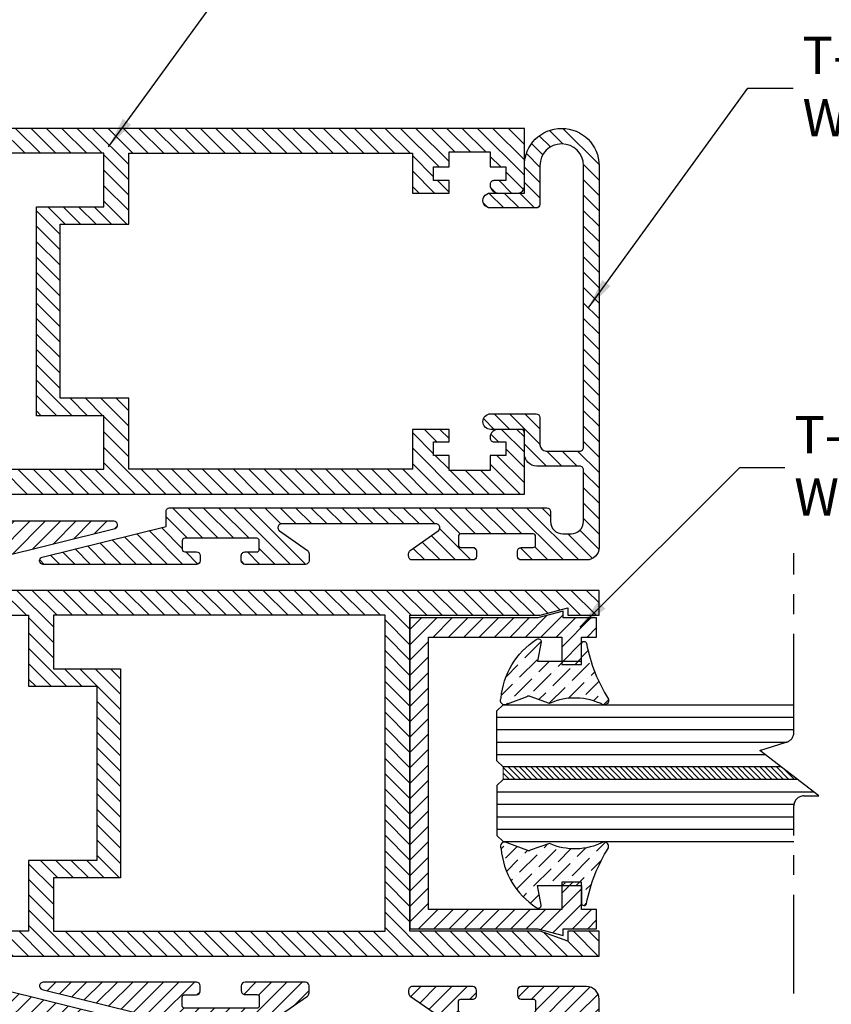
# Model space of a CAD drawing. Units: inches. Extents: x 1160 to 2040, y 3 to 1344.
# Drawn here: x 1714 to 1780, y 137 to 216 of the extents above; entities that cross this region are included whole.
import ezdxf

# ---------------------------------------------------------------- set-up
doc = ezdxf.new("R2010")
doc.units = ezdxf.units.IN
doc.header["$MEASUREMENT"] = 0
doc.linetypes.add('AXES', pattern=[50.79999999999998, 31.75, -6.349999999999998, 6.349999999999998, -6.349999999999998])
for name, color, linetype, lineweight in [('Accessory-Contour', 1, 'Continuous', 25), ('Glass-Elevation', 150, 'Continuous', 25), ('Hatch', 9, 'Continuous', 13)]:
    doc.layers.add(name, color=color, linetype=linetype, lineweight=lineweight)
doc.layers.add('F-AXES', color=1, linetype='AXES')
doc.styles.add('DIM', font='dim', dxfattribs={"width": 0.75})
doc.styles.add('ROMANS', font='THSarabun.ttf', dxfattribs={"width": 0.7})
doc.dimstyles.new('TRT-1', dxfattribs={"dimtxt": 3, "dimasz": 2.5, "dimexe": 1, "dimexo": 1, "dimgap": 1, "dimtad": 1, "dimdec": 1, "dimzin": 12, "dimdsep": 46, "dimtxsty": 'ROMANS', "dimcen": 0, "dimclrd": 8, "dimclre": 8, "dimclrt": 1, "dimazin": 3, "dimtfac": 1, "dimtdec": 1, "dimtmove": 2, "dimatfit": 3, "dimfxl": 1, "dimarcsym": 0})

# ---------------------------------------------------------------- blocks, each defined once
blk = doc.blocks.new('A$C4C2922DC')
h = blk.add_hatch()
h.set_pattern_fill('ANSI31', color=256, scale=7, angle=90.00000000000001)
h.set_pattern_definition([(135, (1251.043290042029, -764.0760537558662), (-0.618718433538229, -0.6187184335382291), [])])
edge = h.paths.add_edge_path()
edge.add_line((11.60000000000105, -31.40000000000362), (10.50000000000546, -31.3999999999977))
edge.add_line((10.50000000000546, -31.3999999999977), (10.50000000001091, -32.65000000000339))
edge.add_line((10.50000000001091, -32.65000000000339), (9.500000000006139, -32.65000000000305))
edge.add_line((9.500000000006139, -32.65000000000305), (9.500000000000227, -29.7000000000005))
edge.add_line((9.500000000000227, -29.7000000000005), (12.70000000000914, -29.70000000000084))
edge.add_line((12.70000000000914, -29.70000000000084), (12.70000000001187, -6.900000000003274))
edge.add_line((12.70000000001187, -6.900000000003274), (6.999999999993634, -6.900000000001796))
edge.add_line((6.999999999993634, -6.900000000001796), (6.999999999996589, -1.400000000006912))
edge.add_line((6.999999999996589, -1.400000000006912), (-6.999999999996135, -1.400000000006912))
edge.add_line((-6.999999999996135, -1.400000000006912), (-6.999999999993179, -6.900000000002024))
edge.add_line((-6.999999999993179, -6.900000000002024), (-12.69999999999322, -6.900000000003274))
edge.add_line((-12.69999999999322, -6.900000000003274), (-12.69999999999936, -29.70000000000061))
edge.add_line((-12.69999999999936, -29.70000000000061), (-9.499999999990678, -29.7000000000005))
edge.add_line((-9.499999999990678, -29.7000000000005), (-9.499999999997044, -32.65000000000293))
edge.add_line((-9.499999999997044, -32.65000000000293), (-10.50000000000114, -32.65000000000316))
edge.add_line((-10.50000000000114, -32.65000000000316), (-10.49999999999591, -31.3999999999977))
edge.add_line((-10.49999999999591, -31.3999999999977), (-11.5999999999915, -31.40000000000373))
edge.add_line((-11.5999999999915, -31.40000000000373), (-11.59999999999218, -32.6500000000035))
edge.add_line((-11.59999999999218, -32.6500000000035), (-12.80000000000018, -32.65000000000327))
edge.add_line((-12.80000000000018, -32.65000000000327), (-12.80000000000018, -35.94999999999834))
edge.add_line((-12.80000000000018, -35.94999999999834), (-11.59999999999422, -35.94999999999857))
edge.add_line((-11.59999999999422, -35.94999999999857), (-11.59999999999491, -37.20000000000221))
edge.add_line((-11.59999999999491, -37.20000000000221), (-10.49999999999613, -37.20000000000766))
edge.add_line((-10.49999999999613, -37.20000000000766), (-10.5, -36.25000000001808))
edge.add_arc((-10.19999999998208, -36.25000000001683), 0.300000000017917, 89.99999999995657, 180.0000000002388, ccw=False)
edge.add_line((-10.19999999998186, -35.94999999999891), (-10.14999999999236, -35.94999999999879))
edge.add_arc((-10.1575572801801, -36.60880318874339), 0.658846532952772, -3.584968791927224, 89.34277599811583, ccw=False)
edge.add_line((-9.499999999993861, -36.65000000000316), (-9.500000000005457, -38.69999999999868))
edge.add_line((-9.500000000005457, -38.69999999999868), (-14.70000000000073, -38.69999999999914))
edge.add_line((-14.70000000000073, -38.69999999999914), (-14.69999999998231, 38.95000000002437))
edge.add_line((-14.69999999998231, 38.95000000002437), (-12.7000000000105, 38.95000000002426))
edge.add_line((-12.7000000000105, 38.95000000002426), (-12.69999999997981, 36.45000000001994))
edge.add_line((-12.69999999997981, 36.45000000001994), (-13.51191302804659, 36.45000000003824))
edge.add_line((-13.51191302804659, 36.45000000003824), (-12.69999999998231, 34.2107695154557))
edge.add_line((-12.69999999998231, 34.2107695154557), (-12.69999999999663, 23.75000000002319))
edge.add_line((-12.69999999999663, 23.75000000002319), (12.70000000000414, 23.75000000002728))
edge.add_line((12.70000000000414, 23.75000000002728), (12.70000000001187, 34.21076951546092))
edge.add_line((12.70000000001187, 34.21076951546092), (13.30000000002178, 36.45000000002426))
edge.add_line((13.30000000002178, 36.45000000002426), (12.7000000000121, 36.45000000002449))
edge.add_line((12.7000000000121, 36.45000000002449), (12.70000000001164, 38.95000000002426))
edge.add_line((12.70000000001164, 38.95000000002426), (14.70000000001573, 38.95000000002426))
edge.add_line((14.70000000001573, 38.95000000002426), (14.70000000001164, -38.69999999999902))
edge.add_line((14.70000000001164, -38.69999999999902), (9.500000000014552, -38.69999999999879))
edge.add_line((9.500000000014552, -38.69999999999879), (9.500000000003638, -36.65000000000316))
edge.add_arc((10.15755728018964, -36.60880318874339), 0.6588465329525467, 90.65722400188429, 183.5849687919285, ccw=False)
edge.add_line((10.15000000000191, -35.94999999999902), (10.19999999999141, -35.94999999999879))
edge.add_arc((10.19999999999146, -36.25000000001688), 0.3000000000180876, -2.7142732506035827e-10, 90.00000000001091, ccw=False)
edge.add_line((10.50000000000955, -36.2500000000183), (10.50000000000546, -37.20000000000812))
edge.add_line((10.50000000000546, -37.20000000000812), (11.60000000000446, -37.20000000000198))
edge.add_line((11.60000000000446, -37.20000000000198), (11.60000000000377, -35.94999999999857))
edge.add_line((11.60000000000377, -35.94999999999857), (12.80000000000973, -35.94999999999834))
edge.add_line((12.80000000000973, -35.94999999999834), (12.80000000000973, -32.65000000000327))
edge.add_line((12.80000000000973, -32.65000000000327), (11.60000000000173, -32.6500000000035))
edge.add_line((11.60000000000173, -32.6500000000035), (11.60000000000105, -31.40000000000362))
h.paths.add_polyline_path([(12.70000000001187, -4.900000000003274), (8.40000000000532, -4.900000000003274), (8.399999999995998, 0.5000000000023874), (-8.39999999999577, 0.499999999998181), (-8.400000000004866, -4.900000000003274), (-12.69999999998231, -4.900000000003274), (-12.69999999999482, 21.75000000002763), (12.70000000001187, 21.75000000000546)], flags=16)
at = {"color": 3}
blk.add_lwpolyline([(11.60000000000105, -31.40000000000362), (10.50000000000546, -31.3999999999977), (10.50000000001091, -32.65000000000339), (9.500000000006139, -32.65000000000305), (9.500000000000227, -29.7000000000005), (12.70000000000914, -29.70000000000084), (12.70000000001187, -6.900000000003274), (6.999999999993634, -6.900000000001796), (6.999999999996589, -1.400000000006912), (-6.999999999996135, -1.400000000006912), (-6.999999999993179, -6.900000000002024), (-12.69999999999322, -6.900000000003274), (-12.69999999999936, -29.70000000000061), (-9.499999999990678, -29.7000000000005), (-9.499999999997044, -32.65000000000293), (-10.50000000000114, -32.65000000000316), (-10.49999999999591, -31.3999999999977), (-11.5999999999915, -31.40000000000373), (-11.59999999999218, -32.6500000000035), (-12.80000000000018, -32.65000000000327), (-12.80000000000018, -35.94999999999834), (-11.59999999999422, -35.94999999999857), (-11.59999999999491, -37.20000000000221), (-10.49999999999613, -37.20000000000766), (-10.5, -36.25000000001808, -0.4142135623745383), (-10.19999999998186, -35.94999999999891), (-10.14999999999236, -35.94999999999879, -0.4292604889780945), (-9.499999999993861, -36.65000000000316), (-9.500000000005457, -38.69999999999868), (-14.70000000000073, -38.69999999999914), (-14.69999999998231, 38.95000000002437), (-12.7000000000105, 38.95000000002426), (-12.69999999997981, 36.45000000001994), (-13.51191302804659, 36.45000000003824), (-12.69999999998231, 34.2107695154557), (-12.69999999999663, 23.75000000002319), (12.70000000000414, 23.75000000002728), (12.70000000001187, 34.21076951546092), (13.30000000002178, 36.45000000002426), (12.7000000000121, 36.45000000002449), (12.70000000001164, 38.95000000002426), (14.70000000001573, 38.95000000002426), (14.70000000001164, -38.69999999999902), (9.500000000014552, -38.69999999999879), (9.500000000003638, -36.65000000000316, -0.4292604889780998), (10.15000000000191, -35.94999999999902), (10.19999999999141, -35.94999999999879, -0.414213562374538), (10.50000000000955, -36.2500000000183), (10.50000000000546, -37.20000000000812), (11.60000000000446, -37.20000000000198), (11.60000000000377, -35.94999999999857), (12.80000000000973, -35.94999999999834), (12.80000000000973, -32.65000000000327), (11.60000000000173, -32.6500000000035)], format="xyb", close=True, dxfattribs=at)
blk.add_lwpolyline([(12.70000000001187, -4.900000000003274), (8.40000000000532, -4.900000000003274), (8.399999999995998, 0.5000000000023874), (-8.39999999999577, 0.499999999998181), (-8.400000000004866, -4.900000000003274), (-12.69999999998231, -4.900000000003274), (-12.69999999999482, 21.75000000002763), (12.70000000001187, 21.75000000000546)], close=True, dxfattribs=at)
blk = doc.blocks.new('A$C28EF7058')
h = blk.add_hatch()
h.set_pattern_fill('ANSI31', color=256, scale=7)
h.set_pattern_definition([(45, (-598.4125120891977, -1239.305004527125), (-0.618718433538229, 0.6187184335382291), [])])
h.paths.add_polyline_path([(12.50000000008833, 14.99999999999682), (12.50000000009288, 12.30783093226228), (13.04145321750173, 12.30783093226228), (12.50000000008686, 10.28710001495119), (12.50000000008686, -4.547473508864641e-13), (-12.50000000008959, -4.547473508864641e-13), (-12.50000000008959, 10.28710001495119), (-13.04145321750229, 12.30783093226205), (-12.50000000009402, 12.30783093226205), (-12.50000000008902, 14.99999999999591), (-10.95000000008963, 14.99999999999568), (-10.95000000008952, 13.79974824119154), (-8.750138576868835, 13.79983751020427), (-8.750124512430602, 12.20001003130528), (-10.95000000008952, 12.20001003133666), (-10.95000000008952, 1.499999999999545), (10.9500000000869, 1.499999999999545), (10.9500000000869, 12.20001003133939), (8.750124512429124, 12.20001003130483), (8.750138576870995, 13.79983751020382), (10.9500000000869, 13.79974824119154), (10.95000000008702, 14.99999999999341)])
at = {"color": 3}
blk.add_lwpolyline([(12.50000000008833, 14.99999999999682), (12.50000000009288, 12.30783093226228), (13.04145321750173, 12.30783093226228), (12.50000000008686, 10.28710001495119), (12.50000000008686, -4.547473508864641e-13), (-12.50000000008959, -4.547473508864641e-13), (-12.50000000008959, 10.28710001495119), (-13.04145321750229, 12.30783093226205), (-12.50000000009402, 12.30783093226205), (-12.50000000008902, 14.99999999999591), (-10.95000000008963, 14.99999999999568), (-10.95000000008952, 13.79974824119154), (-8.750138576868835, 13.79983751020427), (-8.750124512430602, 12.20001003130528), (-10.95000000008952, 12.20001003133666), (-10.95000000008952, 1.499999999999545), (10.9500000000869, 1.499999999999545), (10.9500000000869, 12.20001003133939), (8.750124512429124, 12.20001003130483), (8.750138576870995, 13.79983751020382), (10.9500000000869, 13.79974824119154), (10.95000000008702, 14.99999999999341)], close=True, dxfattribs=at)
blk = doc.blocks.new('A$C261D7E64')
h = blk.add_hatch()
h.set_pattern_fill('ANSI31', color=256, scale=7)
h.set_pattern_definition([(45, (0, 0), (-0.618718433538229, 0.6187184335382291), [])])
edge = h.paths.add_edge_path()
edge.add_line((9.624999999998408, 4.750000000002501), (11.32499999999982, 4.750000000003865))
edge.add_arc((11.32499999999982, 1.750000000003865), 3, -90, 90, ccw=False)
edge.add_line((11.32499999999982, -1.249999999996135), (-19.37500000000091, -1.249999999997954))
edge.add_arc((-19.37500000000091, -0.2499999999979536), 1, 180, 270, ccw=False)
edge.add_line((-20.37500000000091, -0.2499999999979536), (-20.37500000000091, 5.000000000011141))
edge.add_arc((-20.07500000000346, 5.000000000011141), 0.2999999999974534, 90, 180, ccw=False)
edge.add_line((-20.07500000000346, 5.300000000008595), (-19.67499999999563, 5.300000000008595))
edge.add_arc((-19.67499999999472, 5.000000000007503), 0.3000000000010914, 3.474269760772586e-10, 90.00000000017371, ccw=False)
edge.add_line((-19.37499999999363, 5.000000000009322), (-19.37499999999454, 4.050000000007685))
edge.add_arc((-19.17499999999336, 4.050000000009049), 0.2000000000011823, 180.0000000003908, 269.9999999998697)
edge.add_line((-19.17499999999382, 3.850000000007867), (-18.47499999999673, 3.850000000007867))
edge.add_arc((-18.47499999999627, 4.050000000006321), 0.1999999999984539, 269.9999999998697, 359.9999999996092)
edge.add_line((-18.27499999999782, 4.050000000004957), (-18.27499999999782, 9.85000000000423))
edge.add_arc((-18.47499999999627, 9.850000000006503), 0.1999999999984539, 359.9999999993486, 450.0000000003908)
edge.add_line((-18.47499999999764, 10.05000000000496), (-19.16347068146661, 10.05000000000769))
edge.add_arc((-19.16347068146661, 9.850000000006048), 0.2000000000016371, 90, 179.9999999994789)
edge.add_line((-19.36347068146824, 9.850000000007867), (-19.36347068147006, 8.90000000000714))
edge.add_arc((-19.66347068146933, 8.90000000000532), 0.2999999999992724, -90, 3.474269760772586e-10, ccw=False)
edge.add_line((-19.66347068146933, 8.600000000006048), (-20.07500000000255, 8.600000000006048))
edge.add_arc((-20.07500000000118, 8.900000000004866), 0.2999999999988177, 179.9999999999131, 269.99999999973943, ccw=False)
edge.add_line((-20.375, 8.90000000000532), (-20.37499999998818, 13.74999999999841))
edge.add_arc((-20.0749999999889, 13.75000000000023), 0.2999999999992724, 90, 180.0000000003474, ccw=False)
edge.add_line((-20.0749999999889, 14.0499999999995), (-19.86239169354576, 14.04999999999723))
edge.add_arc((-19.86239169353978, 13.75000000000571), 0.2999999999915204, 34.99999999988029, 90.00000000114193, ccw=False)
edge.add_line((-19.61664608025967, 13.92207293090564), (-18.04527823098306, 11.67792706910154))
edge.add_arc((-17.79953261769862, 11.85000000000233), 0.2999999999955507, 214.9999999995389, 270.0000000008366)
edge.add_line((-17.79953261769424, 11.55000000000678), (-17.77500000000464, 11.55000000001132))
edge.add_arc((-17.77500000000464, 11.85000000000969), 0.2999999999983629, 270, 360.0000000003474)
edge.add_line((-17.47500000000628, 11.85000000001151), (-17.47500000000082, 24.25000000000659))
edge.add_arc((-17.77499999999827, 24.2500000000075), 0.2999999999974534, 359.9999999998263, 450.0000000001737)
edge.add_line((-17.77499999999918, 24.55000000000496), (-17.80049892654733, 24.55000000000587))
edge.add_arc((-17.80049892654524, 24.24999999999963), 0.3000000000062393, 90.00000000039965, 144.9999999993984)
edge.add_line((-18.04624453983524, 24.4220729309111), (-19.61664608025785, 22.17930710117162))
edge.add_arc((-19.86239169354402, 22.35138003207625), 0.299999999999175, 269.99999999984055, 325.00000000004746, ccw=False)
edge.add_line((-19.86239169354485, 22.05138003207708), (-20.4322867861074, 22.05138003207526))
edge.add_arc((-20.43228678610512, 22.3513800320768), 0.3000000000015461, 180.0000000000869, 269.9999999995658, ccw=False)
edge.add_line((-20.73228678610667, 22.35138003207635), (-20.73228678610667, 27.20000000001096))
edge.add_arc((-20.43228678610785, 27.2000000000105), 0.2999999999988177, 90.00000000008691, 179.9999999999131, ccw=False)
edge.add_line((-20.43228678610831, 27.50000000000932), (-20.03228678609958, 27.50000000000659))
edge.add_arc((-20.03228678609685, 27.20000000000823), 0.2999999999983629, 0, 90.00000000052108, ccw=False)
edge.add_line((-19.73228678609848, 27.20000000000823), (-19.73228678609939, 26.25000000000659))
edge.add_arc((-19.53228678609821, 26.25000000000796), 0.2000000000011823, 180.0000000003908, 269.9999999998697)
edge.add_line((-19.53228678609867, 26.05000000000678), (-18.83228678610158, 26.05000000000678))
edge.add_arc((-18.83228678610203, 26.25000000000614), 0.1999999999993634, 270.0000000001303, 360.0000000003909)
edge.add_line((-18.63228678610267, 26.2500000000075), (-18.63228678610267, 32.05000000000587))
edge.add_arc((-18.83228678610431, 32.05000000000587), 0.2000000000016371, 0, 89.9999999994789)
edge.add_line((-18.83228678610249, 32.2500000000075), (-19.52075746757146, 32.25000000000659))
edge.add_arc((-19.52075746757146, 32.05000000000496), 0.2000000000016371, 90, 179.9999999994789)
edge.add_line((-19.72075746757309, 32.05000000000678), (-19.72075746757491, 31.10000000000423))
edge.add_arc((-20.02075746757509, 31.10000000000514), 0.3000000000001819, 270.0000000001737, 359.99999999982634, ccw=False)
edge.add_line((-20.02075746757419, 30.80000000000496), (-20.43228678610922, 30.80000000000678))
edge.add_arc((-20.43228678610785, 31.10000000000559), 0.2999999999988177, 180.0000000002605, 269.99999999973943, ccw=False)
edge.add_line((-20.73228678610667, 31.10000000000423), (-20.73228678610667, 43.41257532110217))
edge.add_arc((-20.43228678610642, 43.41257532110352), 0.3000000000002494, 20.174855241398575, 180.0000000002578, ccw=False)
edge.add_line((-20.15069344524363, 43.51604121104742), (-17.68004853663774, 33.55000000000496))
edge.add_line((-17.68004853663774, 33.55000000000496), (-16.47500000002174, 33.55000000000314))
edge.add_arc((-16.47500000001287, 33.24999999999977), 0.3000000000033651, 9.987957128032576e-10, 90.00000000169359, ccw=False)
edge.add_line((-16.1750000000095, 33.250000000005), (-16.17500000002974, 2.950000000007321))
edge.add_arc((-16.47500000002992, 2.95000000000914), 0.3000000000001819, 270.0000000001737, 359.9999999996526, ccw=False)
edge.add_line((-16.47500000002901, 2.650000000008959), (-17.27499999999782, 2.65000000000714))
edge.add_arc((-17.27499999999691, 1.65000000000623), 1.000000000000909, 90.00000000005213, 179.9999999999479)
edge.add_line((-18.27499999999782, 1.65000000000714), (-18.27499999999782, 1.000000000000227))
edge.add_arc((-17.27499999999782, 1.000000000000227), 1, 180, 270)
edge.add_line((-17.27499999999782, 2.273736754432321e-13), (-13.125, 2.273736754432321e-13))
edge.add_arc((-13.12499999999909, 0.3000000000004093), 0.3000000000001819, 269.9999999998263, 360.0000000001737)
edge.add_line((-12.82499999999891, 0.3000000000013188), (-12.82499999999982, 3.750000000002046))
edge.add_arc((-11.82499999999982, 3.750000000002046), 1, 90, 180, ccw=False)
edge.add_line((-11.82499999999982, 4.750000000002046), (-10.17500000000746, 4.750000000001592))
edge.add_arc((-10.17500000000746, 5.050000000000864), 0.2999999999992724, 270, 360.0000000003474)
edge.add_line((-9.875000000008185, 5.050000000002683), (-9.875000000008185, 7.450866899060884))
edge.add_arc((-9.250000000008185, 7.450866899060884), 0.625, 0, 180, ccw=False)
edge.add_line((-8.625000000008185, 7.450866899060884), (-8.625000000008185, 3.800000000003365))
edge.add_arc((-8.925000000008225, 3.80000000000345), 0.3000000000000398, 270.00000000001626, 359.99999999998374, ccw=False)
edge.add_line((-8.92500000000814, 3.500000000003411), (-11.12500000000091, 3.500000000002046))
edge.add_arc((-11.12500000000091, 3.000000000002046), 0.5, 90, 180)
edge.add_line((-11.62500000000091, 3.000000000002046), (-11.62500000000091, 0.3000000000022283))
edge.add_arc((-11.325000000003, 0.2999999999999546), 0.2999999999979082, 179.9999999995657, 270.0000000006079)
edge.add_line((-11.32499999999982, 2.046363078989089e-12), (11.32499999999982, 2.273736754432321e-13))
edge.add_arc((11.32499999999982, 1.750000000002046), 1.750000000001819, 270, 450)
edge.add_line((11.32499999999982, 3.500000000003865), (11.29380428211243, 3.500000000003865))
edge.add_line((11.29380428211243, 3.500000000003865), (8.224999999999, 3.50000000000432))
edge.add_arc((8.224999999999113, 3.800000000004388), 0.3000000000000682, 180.0000000000651, 269.9999999999783, ccw=False)
edge.add_line((7.924999999999045, 3.800000000004047), (7.92499999999518, 7.475866899060065))
edge.add_arc((8.524999999995543, 7.475866899060549), 0.6000000000003638, 4.0813574742060155e-11, 180.0000000000461, ccw=False)
edge.add_line((9.124999999995907, 7.475866899060975), (9.124999999998408, 5.250000000002501))
edge.add_arc((9.624999999998408, 5.250000000002501), 0.5, 180, 270)
at = {"color": 3}
blk.add_lwpolyline([(9.624999999998408, 4.750000000002501), (11.32499999999982, 4.750000000003865, -0.9999999999999999), (11.32499999999982, -1.249999999996135), (-19.37500000000091, -1.249999999997954, -0.414213562373095), (-20.37500000000091, -0.2499999999979536), (-20.37500000000091, 5.000000000011141, -0.414213562373095), (-20.07500000000346, 5.300000000008595), (-19.67499999999563, 5.300000000008595, -0.4142135623722069), (-19.37499999999363, 5.000000000009322), (-19.37499999999454, 4.050000000007685, 0.4142135623704313), (-19.17499999999382, 3.850000000007867), (-18.47499999999673, 3.850000000007867, 0.414213562371763), (-18.27499999999782, 4.050000000004957), (-18.27499999999782, 9.85000000000423, 0.4142135623784227), (-18.47499999999764, 10.05000000000496), (-19.16347068146661, 10.05000000000769, 0.4142135623704312), (-19.36347068146824, 9.850000000007867), (-19.36347068147006, 8.90000000000714, -0.4142135623748709), (-19.66347068146933, 8.600000000006048), (-20.07500000000255, 8.600000000006048, -0.4142135623722069), (-20.375, 8.90000000000532), (-20.37499999998818, 13.74999999999841, -0.414213562374871), (-20.0749999999889, 14.0499999999995), (-19.86239169354576, 14.04999999999723, -0.2446984432348691), (-19.61664608025967, 13.92207293090564), (-18.04527823098306, 11.67792706910154, 0.244698443235035), (-17.79953261769424, 11.55000000000678), (-17.77500000000464, 11.55000000001132, 0.4142135623748709), (-17.47500000000628, 11.85000000001151), (-17.47500000000082, 24.25000000000659, 0.4142135623748707), (-17.77499999999918, 24.55000000000496), (-17.80049892654733, 24.55000000000587, 0.2446984432244035), (-18.04624453983524, 24.4220729309111), (-19.61664608025785, 22.17930710117162, -0.2446984432299912), (-19.86239169354485, 22.05138003207708), (-20.4322867861074, 22.05138003207526, -0.4142135623704311), (-20.73228678610667, 22.35138003207635), (-20.73228678610667, 27.20000000001096, -0.4142135623722072), (-20.43228678610831, 27.50000000000932), (-20.03228678609958, 27.50000000000659, -0.4142135623757589), (-19.73228678609848, 27.20000000000823), (-19.73228678609939, 26.25000000000659, 0.4142135623704313), (-19.53228678609867, 26.05000000000678), (-18.83228678610158, 26.05000000000678, 0.414213562374427), (-18.63228678610267, 26.2500000000075), (-18.63228678610267, 32.05000000000587, 0.4142135623704312), (-18.83228678610249, 32.2500000000075), (-19.52075746757146, 32.25000000000659, 0.4142135623704312), (-19.72075746757309, 32.05000000000678), (-19.72075746757491, 31.10000000000423, -0.4142135623713192), (-20.02075746757419, 30.80000000000496), (-20.43228678610922, 30.80000000000678, -0.4142135623704312), (-20.73228678610667, 31.10000000000423), (-20.73228678610667, 43.41257532110217, -0.8378003287811278), (-20.15069344524363, 43.51604121104742), (-17.68004853663774, 33.55000000000496), (-16.47500000002174, 33.55000000000314, -0.4142135623766467), (-16.1750000000095, 33.250000000005), (-16.17500000002974, 2.950000000007321, -0.4142135623704313), (-16.47500000002901, 2.650000000008959), (-17.27499999999782, 2.65000000000714, 0.4142135623725622), (-18.27499999999782, 1.65000000000714), (-18.27499999999782, 1.000000000000227, 0.414213562373095), (-17.27499999999782, 2.273736754432321e-13), (-13.125, 2.273736754432321e-13, 0.4142135623748709), (-12.82499999999891, 0.3000000000013188), (-12.82499999999982, 3.750000000002046, -0.414213562373095), (-11.82499999999982, 4.750000000002046), (-10.17500000000746, 4.750000000001592, 0.4142135623748709), (-9.875000000008185, 5.050000000002683), (-9.875000000008185, 7.450866899060884, -0.9999999999999999), (-8.625000000008185, 7.450866899060884), (-8.625000000008185, 3.800000000003365, -0.4142135623729286), (-8.92500000000814, 3.500000000003411), (-11.12500000000091, 3.500000000002046, 0.414213562373095), (-11.62500000000091, 3.000000000002046), (-11.62500000000091, 0.3000000000022283, 0.4142135623784226), (-11.32499999999982, 2.046363078989089e-12), (11.32499999999982, 2.273736754432321e-13, 0.9999999999999999), (11.32499999999982, 3.500000000003865), (11.29380428211243, 3.500000000003865), (8.224999999999, 3.50000000000432, -0.4142135623726512), (7.924999999999045, 3.800000000004047), (7.92499999999518, 7.475866899060065, -1.000000000000047), (9.124999999995907, 7.475866899060975), (9.124999999998408, 5.250000000002501, 0.414213562373095)], format="xyb", close=True, dxfattribs=at)
blk = doc.blocks.new('A$C3756695B')
h = blk.add_hatch()
h.set_pattern_fill('ANSI31', color=256, scale=7, angle=90.00000000000001)
h.set_pattern_definition([(135, (1115.209102211107, -419.3197556326411), (-0.618718433538229, -0.6187184335382291), [])])
edge = h.paths.add_edge_path()
edge.add_line((-19.38739169354949, 22.05138003207367), (-19.95728678611113, 22.05138003207276))
edge.add_arc((-19.95728678610238, 22.35138003206668), 0.2999999999939185, 179.9999999988472, 269.99999999833017, ccw=False)
edge.add_arc((-19.95728678609472, 22.3513800320732), 0.3000000000015781, 180.0000000000929, 269.9999999995596)
edge.add_line((-19.95728678609703, 22.05138003207162), (-19.38739169353312, 22.05138003207344))
edge.add_arc((-19.38739169353406, 22.35138003207353), 0.3000000000000931, 270.0000000001798, 325.0000000000097)
edge.add_line((-19.14164608024726, 22.17930710116821), (-17.5712445398251, 24.42207293090769))
edge.add_arc((-17.32549892653511, 24.24999999999623), 0.3000000000062247, 90.0000000003983, 144.9999999993999, ccw=False)
edge.add_line((-17.32549892653719, 24.55000000000246), (-17.29999999998904, 24.55000000000155))
edge.add_arc((-17.29999999998812, 24.2500000000041), 0.2999999999974428, -1.758166945364792e-10, 90.00000000017582, ccw=False)
edge.add_line((-16.99999999999068, 24.25000000000318), (-16.99999999999523, 11.85000000000809))
edge.add_arc((-17.29999999999358, 11.85000000000626), 0.2999999999983523, -90.00000000000199, 3.4941649573738687e-10, ccw=False)
edge.add_line((-17.29999999999359, 11.55000000000791), (-17.32453261768319, 11.55000000000337))
edge.add_arc((-17.32453261768757, 11.84999999999891), 0.2999999999955421, 214.9999999995379, 270.0000000008373, ccw=False)
edge.add_line((-17.57027823097201, 11.67792706909813), (-19.14164608024657, 13.92207293089882))
edge.add_arc((-19.38739169353333, 13.74999999999359), 0.2999999999999994, 34.99999999998099, 89.99999999939543)
edge.add_line((-19.38739169353016, 14.04999999999359), (-19.59999999997808, 14.04999999999586))
edge.add_arc((-19.59999999997809, 13.7499999999966), 0.2999999999992617, 89.99999999999795, 180.0000000003494)
edge.add_line((-19.89999999997735, 13.74999999999477), (-19.90000000000487, 8.900000000002137))
edge.add_arc((-19.60000000000511, 8.90000000000262), 0.2999999999997556, 180.0000000000923, 269.9999999999077)
edge.add_line((-19.60000000000559, 8.600000000002865), (-19.18847068147056, 8.600000000002865))
edge.add_arc((-19.18847068147235, 8.90000000000029), 0.299999999997425, 270.000000000342, 360.0000000007003)
edge.add_line((-18.88847068147493, 8.900000000003956), (-18.88847068147129, 9.85000000000582))
edge.add_arc((-18.68847068147011, 9.850000000004457), 0.2000000000011823, 90.00000000013029, 179.9999999996092, ccw=False)
edge.add_line((-18.68847068147056, 10.05000000000564), (-18.00000000000341, 10.05000000000291))
edge.add_arc((-17.99999999999977, 9.850000000002183), 0.2000000000007276, 0, 90.00000000104222, ccw=False)
edge.add_line((-17.79999999999905, 9.850000000002183), (-17.79999999999882, 4.05000000000382))
edge.add_arc((-17.99999999999864, 4.050000000005639), 0.1999999999998181, 269.99999999973943, 359.9999999994789, ccw=False)
edge.add_line((-17.99999999999955, 3.850000000005821), (-18.69999999999663, 3.850000000004911))
edge.add_arc((-18.69999999999573, 4.050000000006548), 0.2000000000016371, 180.0000000002605, 269.99999999973943, ccw=False)
edge.add_line((-18.89999999999736, 4.050000000005639), (-18.89999999999736, 5.000000000004547))
edge.add_arc((-19.19999999999979, 5.000000000002984), 0.3000000000024272, 2.985480660976267e-10, 90.00000000009229)
edge.add_line((-19.20000000000027, 5.300000000005411), (-19.60000000000537, 5.300000000006321))
edge.add_arc((-19.60000000000582, 5.000000000007503), 0.2999999999988177, 89.99999999991316, 179.9999999999131)
edge.add_line((-19.90000000000464, 5.000000000007958), (-19.90000000000418, -0.2500000000011369))
edge.add_arc((-18.9000000000043, -0.2500000000010232), 0.9999999999998863, 180.0000000000065, 270.0000000000065)
edge.add_line((-18.90000000000418, -1.250000000000909), (9.094947017729282e-13, -1.25))
edge.add_line((9.094947017729282e-13, -1.25), (18.90000000000509, -1.25))
edge.add_arc((18.90000000000509, -0.25), 1, 270, 360)
edge.add_line((19.90000000000509, -0.25), (19.90000000000509, 5.000000000009095))
edge.add_arc((19.60000000000628, 5.00000000000864), 0.2999999999988177, 8.685034650217272e-11, 90.00000000008686)
edge.add_line((19.60000000000582, 5.300000000007458), (19.20000000000073, 5.300000000006548))
edge.add_arc((19.2000000000003, 5.000000000004064), 0.3000000000024841, 89.99999999991859, 179.999999999734)
edge.add_line((18.89999999999782, 5.000000000005457), (18.89999999999782, 4.050000000006548))
edge.add_arc((18.69999999999618, 4.050000000007458), 0.2000000000016371, 270.00000000026057, 359.99999999973943, ccw=False)
edge.add_line((18.69999999999709, 3.850000000005821), (18, 3.85000000000673))
edge.add_arc((17.99999999999909, 4.050000000006548), 0.1999999999998181, 180.0000000005211, 270.00000000026057, ccw=False)
edge.add_line((17.79999999999927, 4.050000000004729), (17.79999999999927, 9.850000000003092))
edge.add_arc((18, 9.850000000003092), 0.2000000000007276, 89.99999999895778, 180, ccw=False)
edge.add_line((18.00000000000364, 10.05000000000382), (18.68847068147079, 10.05000000000655))
edge.add_arc((18.68847068147033, 9.850000000005366), 0.2000000000011823, 3.907985046680551e-10, 89.99999999986971, ccw=False)
edge.add_line((18.88847068147152, 9.85000000000673), (18.88847068147516, 8.900000000005093))
edge.add_arc((19.18847068147261, 8.900000000001455), 0.2999999999974534, 179.9999999993052, 269.9999999996526)
edge.add_line((19.18847068147079, 8.600000000004002), (19.60000000000582, 8.600000000004002))
edge.add_arc((19.60000000000534, 8.900000000003757), 0.2999999999997556, 270.0000000000923, 359.9999999999077)
edge.add_line((19.90000000000509, 8.900000000003274), (19.89999999997644, 13.74999999999613))
edge.add_arc((19.59999999997717, 13.74999999999795), 0.2999999999992724, 359.9999999996526, 450)
edge.add_line((19.59999999997717, 14.04999999999723), (19.38739169352925, 14.04999999999495))
edge.add_arc((19.38739169353245, 13.74999999999488), 0.3000000000000718, 90.00000000061135, 145.0000000000115)
edge.add_line((19.14164608024566, 13.92207293090019), (17.57027823097133, 11.67792706909927))
edge.add_arc((17.32453261768686, 11.8500000000001), 0.2999999999955976, 269.9999999991681, 325.0000000004566, ccw=False)
edge.add_line((17.32453261768251, 11.5500000000045), (17.29999999999291, 11.55000000000905))
edge.add_arc((17.29999999999291, 11.85000000000741), 0.2999999999983629, 179.9999999996526, 270, ccw=False)
edge.add_line((16.99999999999454, 11.85000000000923), (16.99999999998909, 24.25000000000432))
edge.add_arc((17.29999999998654, 24.25000000000523), 0.2999999999974534, 89.99999999982629, 180.0000000001737, ccw=False)
edge.add_line((17.29999999998745, 24.55000000000268), (17.3254989265356, 24.55000000000359))
edge.add_arc((17.32549892653351, 24.24999999999735), 0.3000000000062393, 35.000000000601574, 89.99999999960028, ccw=False)
edge.add_line((17.57124453982351, 24.42207293090883), (19.14164608024589, 22.17930710116957))
edge.add_arc((19.38739169353272, 22.35138003207495), 0.3000000000001452, 214.9999999999959, 269.9999999998155)
edge.add_line((19.38739169353175, 22.0513800320748), (19.95728678609566, 22.05138003207298))
edge.add_arc((19.95728678610033, 22.35138003208169), 0.3000000000087084, 269.9999999991097, 359.9999999985887)
edge.add_line((20.25728678610903, 22.3513800320743), (20.25728678610903, 27.20000000000982))
edge.add_arc((19.95728678610976, 27.20000000000891), 0.2999999999992724, 1.737006930040822e-10, 90)
edge.add_line((19.95728678610976, 27.50000000000819), (19.55728678610103, 27.50000000000546))
edge.add_arc((19.55728678609921, 27.200000000008), 0.2999999999974534, 89.9999999996526, 180.0000000001737)
edge.add_line((19.25728678610176, 27.20000000000709), (19.25728678610176, 26.25000000000637))
edge.add_arc((19.05728678609967, 26.25000000000682), 0.2000000000020918, 270.00000000039086, 359.9999999998697, ccw=False)
edge.add_line((19.05728678610103, 26.05000000000473), (18.35728678610394, 26.05000000000564))
edge.add_arc((18.35728678610485, 26.25000000000364), 0.1999999999979991, 179.9999999994789, 269.99999999973943, ccw=False)
edge.add_line((18.15728678610685, 26.25000000000546), (18.15728678610685, 32.05000000000382))
edge.add_arc((18.35728678610712, 32.05000000000518), 0.2000000000002728, 90.00000000091188, 180.0000000003908, ccw=False)
edge.add_line((18.35728678610394, 32.25000000000546), (19.04575746757473, 32.25000000000546))
edge.add_arc((19.04575746757382, 32.05000000000382), 0.2000000000016371, 2.6062707547680475e-10, 89.99999999973949, ccw=False)
edge.add_line((19.24575746757546, 32.05000000000473), (19.24575746757546, 31.10000000000218))
edge.add_arc((19.54575746757746, 31.10000000000491), 0.3000000000020009, 180.0000000005211, 270.0000000001737)
edge.add_line((19.54575746757837, 30.80000000000291), (19.9572867861134, 30.80000000000473))
edge.add_arc((19.95728678611067, 31.10000000000309), 0.2999999999983629, 270.0000000005211, 360)
edge.add_line((20.25728678610903, 31.10000000000309), (20.25728678610903, 43.41257532110103))
edge.add_arc((19.9572867861089, 43.41257532110242), 0.3000000000001357, 359.9999999997354, 519.8251447586003)
edge.add_line((19.67569344524622, 43.51604121104629), (17.2615248839561, 33.77781323323893))
edge.add_arc((16.97033925466759, 33.85000000000287), 0.2999999999999619, 270.0000000000848, 346.07671298384383, ccw=False)
edge.add_line((16.97033925466803, 33.55000000000291), (16.00000000000364, 33.55000000000109))
edge.add_arc((16.00000000000179, 33.25000000000367), 0.299999999997425, 89.99999999964717, 180.0000000003528)
edge.add_line((15.70000000000437, 33.25000000000182), (15.70000000001164, 2.950000000006185))
edge.add_arc((16.00000000001182, 2.950000000008004), 0.3000000000001819, 180.0000000003474, 269.9999999998263)
edge.add_line((16.00000000001091, 2.650000000007822), (16.79999999999927, 2.650000000005093))
edge.add_arc((16.79999999999882, 1.650000000004638), 1.000000000000455, 7.821654435247183e-11, 89.99999999997402, ccw=False)
edge.add_line((17.79999999999927, 1.650000000006003), (17.79999999999927, 0.999999999998181))
edge.add_arc((16.79999999999927, 0.999999999998181), 1, -90, 0, ccw=False)
edge.add_line((16.79999999999927, -1.818989403545856e-12), (12.65000000000509, -1.818989403545856e-12))
edge.add_arc((12.65000000000373, 0.2999999999997272), 0.3000000000015461, 179.9999999999131, 270.00000000026057, ccw=False)
edge.add_line((12.35000000000218, 0.3000000000001819), (12.35000000000218, 3.75))
edge.add_arc((11.35000000000218, 3.75), 1, 0, 90)
edge.add_line((11.35000000000218, 4.75), (9.799999999996544, 4.75))
edge.add_arc((9.799999999996544, 5.049999999999272), 0.2999999999992724, 179.9999999996526, 270, ccw=False)
edge.add_line((9.499999999997272, 5.050000000001091), (9.499999999997272, 7.450866899060202))
edge.add_arc((8.874999999997272, 7.450866899060202), 0.625, 0, 180)
edge.add_line((8.249999999997272, 7.450866899060202), (8.249999999997272, 3.800000000001774))
edge.add_arc((8.549999999997226, 3.800000000001774), 0.2999999999999545, 180, 270)
edge.add_line((8.549999999997226, 3.500000000001819), (10.65000000000509, 3.5))
edge.add_arc((10.65000000000509, 3), 0.5, 0, 90, ccw=False)
edge.add_line((11.15000000000509, 3), (11.15000000000509, 0.2999999999983629))
edge.add_arc((10.85000000000719, 0.2999999999979083), 0.2999999999979082, -90.00000000095542, 8.691358743817545e-11, ccw=False)
edge.add_line((10.85000000000218, 0), (2.273736754432321e-13, 0))
edge.add_line((2.273736754432321e-13, 0), (-10.8500000000015, -4.547473508864641e-13))
edge.add_arc((-10.8500000000065, 0.2999999999974534), 0.2999999999979082, 179.9999999999131, 270.0000000009553, ccw=False)
edge.add_line((-11.15000000000441, 0.2999999999979082), (-11.15000000000441, 2.999999999999318))
edge.add_arc((-10.6500000000043, 2.999999999999432), 0.5000000000001137, 90.00000000001302, 180.000000000013, ccw=False)
edge.add_line((-10.65000000000441, 3.499999999999545), (-8.550000000006094, 3.524566550470809))
edge.add_arc((-8.550000000006214, 3.824566550470656), 0.2999999999998475, 270.000000000023, 360.0000000000205)
edge.add_line((-8.250000000006366, 3.824566550470763), (-8.250000000006139, 7.475433449529191))
edge.add_arc((-8.875000000006139, 7.475433449529163), 0.625, 2.605510395054913e-12, 179.9999999999974)
edge.add_line((-9.500000000006139, 7.475433449529191), (-9.500000000006139, 5.074566550470081))
edge.add_arc((-9.800000000005411, 5.074566550468262), 0.2999999999992724, -90, 3.474269760772586e-10, ccw=False)
edge.add_line((-9.800000000005411, 4.77456655046899), (-11.35000000000173, 4.749999999999318))
edge.add_arc((-11.3500000000017, 3.749999999999517), 0.999999999999801, 90.0000000000016, 180.0000000000114)
edge.add_line((-12.3500000000015, 3.749999999999318), (-12.3500000000015, 0.2999999999994998))
edge.add_arc((-12.65000000000305, 0.2999999999990451), 0.3000000000015461, -90.00000000026063, 8.691358743817545e-11, ccw=False)
edge.add_line((-12.65000000000441, -2.501110429875553e-12), (-16.79999999999859, -2.728484105318785e-12))
edge.add_arc((-16.79999999999859, 0.9999999999972715), 1, 180, 270, ccw=False)
edge.add_line((-17.79999999999859, 0.9999999999972715), (-17.79999999999859, 1.650000000005093))
edge.add_arc((-16.79999999999814, 1.650000000003729), 1.000000000000455, 90.00000000002609, 179.9999999999218, ccw=False)
edge.add_line((-16.79999999999859, 2.650000000004184), (-16.00000000001023, 2.650000000006912))
edge.add_arc((-16.00000000001114, 2.950000000007094), 0.3000000000001819, 270.0000000001737, 359.9999999996526)
edge.add_line((-15.70000000001096, 2.950000000005275), (-15.7000000000055, 33.25000000000091))
edge.add_arc((-16.00000000000296, 33.25000000000273), 0.2999999999974534, 359.9999999996526, 450.0000000003474)
edge.add_line((-16.00000000000477, 33.55000000000018), (-16.97033925466917, 33.550000000002))
edge.add_arc((-16.9703392546687, 33.850000000002), 0.2999999999999972, 193.9232870161614, 269.99999999990973, ccw=False)
edge.add_line((-17.26152488395724, 33.77781323323802), (-19.67569344524759, 43.51604121104515))
edge.add_arc((-19.95728678611039, 43.4125753211013), 0.3000000000002412, 20.17485524138772, 180.0000000002687)
edge.add_line((-20.25728678611063, 43.41257532109989), (-20.25728678610994, 31.10000000000196))
edge.add_arc((-19.95728678611158, 31.10000000000196), 0.2999999999983629, 180, 269.9999999994789)
edge.add_line((-19.95728678611431, 30.80000000000359), (-19.54575746757928, 30.80000000000177))
edge.add_arc((-19.54575746757834, 31.10000000000375), 0.3000000000019725, 269.9999999998209, 359.9999999994843)
edge.add_line((-19.24575746757637, 31.10000000000105), (-19.2457574675766, 32.05000000000359))
edge.add_arc((-19.04575746757496, 32.05000000000268), 0.2000000000016371, 90.00000000026063, 179.9999999997395, ccw=False)
edge.add_line((-19.04575746757587, 32.25000000000432), (-18.35728678610508, 32.25000000000455))
edge.add_arc((-18.35728678610826, 32.05000000000427), 0.2000000000002728, -3.909121915057767e-10, 89.99999999908812, ccw=False)
edge.add_line((-18.15728678610799, 32.05000000000291), (-18.15728678610753, 26.25000000000273))
edge.add_arc((-18.35728678610462, 26.25000000000182), 0.1999999999970896, -90, 2.6062707547680475e-10, ccw=False)
edge.add_line((-18.35728678610462, 26.05000000000473), (-19.05728678610171, 26.05000000000359))
edge.add_arc((-19.05728678610035, 26.25000000000568), 0.2000000000020918, 180.0000000001303, 269.99999999960914, ccw=False)
edge.add_line((-19.25728678610244, 26.25000000000523), (-19.25728678610244, 27.20000000000596))
edge.add_arc((-19.55728678609992, 27.20000000000684), 0.2999999999974818, 359.9999999998317, 450.000000000342)
edge.add_line((-19.55728678610171, 27.50000000000432), (-19.95728678611044, 27.50000000000705))
edge.add_arc((-19.95728678611044, 27.20000000000778), 0.2999999999992724, 90, 179.9999999998263)
edge.add_line((-20.25728678610972, 27.20000000000869), (-20.25728678610949, 22.35138003207317))
at = {"color": 3}
for points in [[(19.67569344524622, 43.51604121104629), (17.2615248839561, 33.77781323323893, -0.3447020653236848)], [(-17.26152488395724, 33.77781323323802), (-19.67569344524759, 43.51604121104515, 0.8378003287812846), (-20.25728678611063, 43.41257532109989), (-20.25728678610994, 31.10000000000196, 0.4142135623704312)]]:
    blk.add_lwpolyline(points, format="xyb", dxfattribs=at)
blk = doc.blocks.new('*D92')
at = {"color": 8, "lineweight": -2, "transparency": 16777216}
for p, q in [((1683.326123880503, 170.8440783899995), (1683.326123880503, 232.4533594766544)), ((1877.577610242949, 170.844078390008), (1877.577610242949, 232.4533594766544)), ((1875.077610242949, 231.4533594766544), (1685.826123880503, 231.4533594766544))]:
    blk.add_line(p, q, dxfattribs=at)
at = {"color": 8, "transparency": 16777216}
for points in [[(1685.826123880503, 231.8700261433211), (1685.826123880503, 231.0366928099878), (1683.326123880503, 231.4533594766544)], [(1875.077610242949, 231.8700261433211), (1875.077610242949, 231.0366928099878), (1877.577610242949, 231.4533594766544)]]:
    blk.add_solid(points, dxfattribs=at)
at = {"layer": 'DEFPOINTS', "color": 0, "transparency": 16777216}
for p in [(1683.326123880503, 231.4533594766544), (1683.326123880503, 169.8440783899995), (1877.577610242949, 169.844078390008)]:
    blk.add_point(p, dxfattribs=at)
at = {"color": 1, "transparency": 16777216, "insert": (1780.451867061726, 234.0744774890768), "char_height": 3, "attachment_point": 5, "style": 'ROMANS'}
blk.add_mtext('{\\W0.8;Inner frame W}', dxfattribs=at)

msp = doc.modelspace()

# ---------------------------------------------------------------- hatches: boundary and pattern name
h = msp.add_hatch()
h.set_pattern_fill('ANSI31', color=8, scale=0.1, angle=90)
h.set_pattern_definition([(135, (706.2784223996789, -24907.48304632967), (-0.2245064030267289, -0.2245064030267288), [])])
h.paths.add_polyline_path([(1776.915695814133, 154.651478390026), (1775.622639754211, 155.651478390026), (1753.276123880535, 155.651478390026), (1753.276123880535, 154.651478390026)])
at = {"layer": 'Hatch'}
h = msp.add_hatch(dxfattribs=at)
h.set_pattern_fill('ANSI36', color=256, scale=0.25, angle=-180)
h.set_pattern_definition([(225, (8396.05589963715, 3531.030867343195), (-0.4209495056751177, -1.543481520808759), [1.984375, -0.396875, 0, -0.396875])])
edge = h.paths.add_edge_path()
edge.add_arc((1772.837967974624, 168.0490885572364), 13.09936975793785, 190.8384801487403, 212.0015985726782)
edge.add_arc((1761.40098592018, 160.9857941883378), 0.3500000000020633, -104.18971472404309, 20.291023036849992, ccw=False)
edge.add_arc((1759.028523141134, 156.1461320718669), 5.047960927366854, 63.06444200581358, 113.7436321443311)
edge.add_line((1756.995987117421, 160.76681457952), (1755.455773154317, 161.3061272173967))
edge.add_arc((1755.321845085088, 161.0950270698964), 0.2500000000040308, 57.60777081945184, 124.7591176672994)
edge.add_line((1755.179313208391, 161.3004161254161), (1753.598804989691, 160.7036059668666))
edge.add_arc((1753.399260362316, 160.991150644591), 0.3500000000029234, 146.0578821604466, 304.75911766750585, ccw=False)
edge.add_arc((1759.366606339018, 160.646486673235), 6.280970343878598, 123.18339234340681, 175.0671572545039, ccw=False)
edge.add_arc((1756.082673764153, 165.7060607520557), 0.2499999999977341, 1.1084769609502132, 127.95838543519051, ccw=False)
edge.add_line((1756.332626979376, 165.7108970935063), (1756.027831933934, 164.1442121876338))
edge.add_line((1756.027831933934, 164.1442121876338), (1759.575949612816, 164.1442121876338))
edge.add_line((1759.575949612816, 164.1442121876338), (1759.575949612816, 165.5506505714169))
edge.add_arc((1759.775929499835, 165.5478142376292), 0.2000000000041992, 10.969117032468716, 179.1874229842879, ccw=False)
h = msp.add_hatch(dxfattribs=at)
h.set_pattern_fill('ANSI36', color=256, scale=0.25, angle=-180)
h.set_pattern_definition([(225, (8396.055900033165, 3531.062397728893), (-0.4209495056751177, -1.543481520808759), [1.984375, -0.396875, 0, -0.396875])])
edge = h.paths.add_edge_path()
edge.add_arc((1772.837967578606, 142.2075378371197), 13.09936975793785, 147.9984014273218, 169.1615198512597, ccw=False)
edge.add_arc((1761.400985524162, 149.2708322060183), 0.3500000000020633, 339.70897696315, 464.1897147240431)
edge.add_arc((1759.028522745116, 154.1104943224892), 5.047960927366854, 246.25636785566888, 296.9355579941864, ccw=False)
edge.add_line((1756.995986721403, 149.4898118148361), (1755.455772758299, 148.9504991769594))
edge.add_arc((1755.32184468907, 149.1615993244597), 0.2500000000040308, 235.2408823327006, 302.39222918054816, ccw=False)
edge.add_line((1755.179312812373, 148.95621026894), (1753.598804593673, 149.5530204274895))
edge.add_arc((1753.399259966298, 149.2654757497651), 0.3500000000029234, 55.24088233249419, 213.9421178395534)
edge.add_arc((1759.366605943, 149.6101397211211), 6.280970343878598, 184.9328427454961, 236.8166076565932)
edge.add_arc((1756.082673368135, 144.5505656423004), 0.2499999999977341, 232.0416145648095, 358.8915230390498)
edge.add_line((1756.332626583358, 144.5457293008498), (1756.027831537916, 146.1124142067223))
edge.add_line((1756.027831537916, 146.1124142067223), (1759.575949216797, 146.1124142067223))
edge.add_line((1759.575949216797, 146.1124142067223), (1759.575949216797, 144.7059758229392))
edge.add_arc((1759.775929103817, 144.7088121567269), 0.2000000000041992, 180.8125770157121, 349.0308829675313)

# ---------------------------------------------------------------- linework, layer by layer
at = {"color": 4}
for points in [[(1775.622639754211, 155.651478390026), (1753.276123880536, 155.651478390026), (1752.776123880536, 156.151478390026), (1752.776123880536, 160.151478390026), (1753.276123880536, 160.651478390026), (1776.634566339283, 160.651478390026)], [(1776.915695814133, 154.651478390026), (1753.276123880535, 154.651478390026), (1752.776123880535, 154.151478390026), (1752.776123880536, 150.1514783900333), (1753.276123880536, 149.6514783900333), (1776.634566339281, 149.651478390026)]]:
    msp.add_lwpolyline(points, dxfattribs=at)
at = {"layer": 'Accessory-Contour'}
for points in [[(1759.972275477616, 165.5858702097088, 0.09260488650104035), (1761.729266068229, 161.1071702337453, -0.6037191491867039), (1761.315189245957, 160.6464729088788, 0.2248058947942306), (1756.995987117421, 160.76681457952, 1.352530408446148), (1756.995987117421, 160.76681457952), (1755.455773154317, 161.3061272173967, 0.3016861746802069), (1755.179313208391, 161.3004161254161), (1753.598804989691, 160.7036059668666, -0.8294882843324117), (1753.108899639475, 161.1865749282246, -0.2303340500808244), (1755.928901521161, 165.9031751789356, -0.6179134612561688), (1756.332626979376, 165.7108970935063), (1756.027831933934, 164.1442121876338), (1759.575949612816, 164.1442121876338), (1759.575949612816, 165.5506505714169, -0.9021303146392408), (1759.972275477579, 165.585870209898)], [(1759.972275081597, 144.6707561846473, -0.09260488650104035), (1761.72926567221, 149.1494561606108, 0.6037191491867039), (1761.315188849939, 149.6101534854773, -0.2248058947942306), (1756.995986721403, 149.4898118148361, -1.352530408446148), (1756.995986721403, 149.4898118148361), (1755.455772758299, 148.9504991769594, -0.3016861746802069), (1755.179312812373, 148.95621026894), (1753.598804593673, 149.5530204274895, 0.8294882843324117), (1753.108899243457, 149.0700514661315, 0.2303340500808244), (1755.928901125143, 144.3534512154205, 0.6179134612561688), (1756.332626583358, 144.5457293008498), (1756.027831537916, 146.1124142067223), (1759.575949216797, 146.1124142067223), (1759.575949216797, 144.7059758229392, 0.9021303146392408), (1759.972275081561, 144.6707561844581)]]:
    msp.add_lwpolyline(points, format="xyb", dxfattribs=at)
at = {"layer": 'F-AXES', "ltscale": 0.25}
msp.add_lwpolyline([(1776.634566339281, 137.4440783900128), (1776.634566339281, 152.5221698020816, -0.414213562373095), (1777.434566339281, 153.3221698020809), (1778.634566339281, 153.3221698020809), (1773.903769229063, 156.9807869779709), (1776.014264226543, 157.6402079783495, 0.3493102526741151), (1776.634566339281, 158.4197646916894), (1776.634566339282, 172.8440783900115)], format="xyb", dxfattribs=at)
at = {"layer": 'Glass-Elevation'}
for p, q in [((1752.776123880536, 159.651478390026), (1776.634566339283, 159.651478390026)), ((1752.776123880536, 158.651478390026), (1776.634566339283, 158.651478390026)), ((1752.776123880536, 157.651478390026), (1776.057582389547, 157.651478390026)), ((1752.776123880536, 156.651478390026), (1774.329583694289, 156.651478390026)), ((1752.776123880535, 153.6514783900333), (1778.208751874045, 153.6514783900333)), ((1752.776123880536, 152.6514783900333), (1776.645085947453, 152.6514783900333)), ((1752.776123880536, 151.6514783900333), (1776.634566339283, 151.6514783900333)), ((1752.776123880536, 150.6514783900333), (1776.634566339283, 150.6514783900333))]:
    msp.add_line(p, q, dxfattribs=at)
at = {"layer": 'Hatch'}
msp.add_lwpolyline([(1776.915695814133, 154.651478390026), (1753.276123880535, 154.651478390026), (1753.276123880535, 155.651478390026), (1775.622639754211, 155.651478390026)], dxfattribs=at)

# ---------------------------------------------------------------- block references
at = {"xscale": -1}
for name, p, rotation in [('A$C4C2922DC', (1716.276123880518, 192.2940783880485), 90), ('A$C4C2922DC', (1722.026123880502, 155.1440783899965), 270), ('A$C28EF7058', (1745.776123880536, 155.1440783900274), 270), ('A$C261D7E64', (1759.726123880528, 117.6190783919699), 90)]:
    msp.add_blockref(name, p, dxfattribs=dict(at, rotation=rotation))
for name, p, rotation in [('A$C261D7E64', (1759.726123880519, 192.669078388049), 90.00000000000001), ('A$C3756695B', (1678.576123880503, 155.1440783899965), 270)]:
    msp.add_blockref(name, p, dxfattribs=dict(rotation=rotation))

# ---------------------------------------------------------------- texts
at = {"color": 1, "ltscale": 0.5, "char_height": 3, "width": 36.86077536191806, "attachment_point": 1, "style": 'DIM'}
for s, insert in [('T-15469\\PWT : 0.464 kg./m.', (1777.333293701038, 214.35405116263)), ('T-15341\\PWT : 0.163 kg./m.', (1776.668997103344, 183.8670285950968))]:
    msp.add_mtext(s, dxfattribs=dict(at, insert=insert))

# ---------------------------------------------------------------- dimensions: what is measured, and where the dimension line sits
dim = msp.add_linear_dim(base=(1683.326123880503, 231.4533594766544), p1=(1877.577610242949, 169.844078390008), p2=(1683.326123880503, 169.8440783899995), text='{\\W0.8;Inner frame W}', dimstyle='TRT-1')
dim.commit()
dim.dimension.update_dxf_attribs({"geometry": '*D92', "text_midpoint": (1780.451867061726, 234.0744774890768)})

# ---------------------------------------------------------------- leaders
for points in [[(1721.563957781723, 205.5065456692512), (1734.411461258338, 223.1945118670694), (1738.041303987897, 223.1945118670694)], [(1760.098205500794, 192.5381785267466), (1772.94570897741, 210.2261447245648), (1776.575551706969, 210.2261447245648)], [(1759.4339089031, 166.8930637995047), (1772.281412379716, 179.7391221570317), (1775.911255109274, 179.7391221570317)]]:
    msp.add_leader(points, dimstyle='TRT-1', override={"dimtad": 0})

doc.saveas('drawing.dxf')
